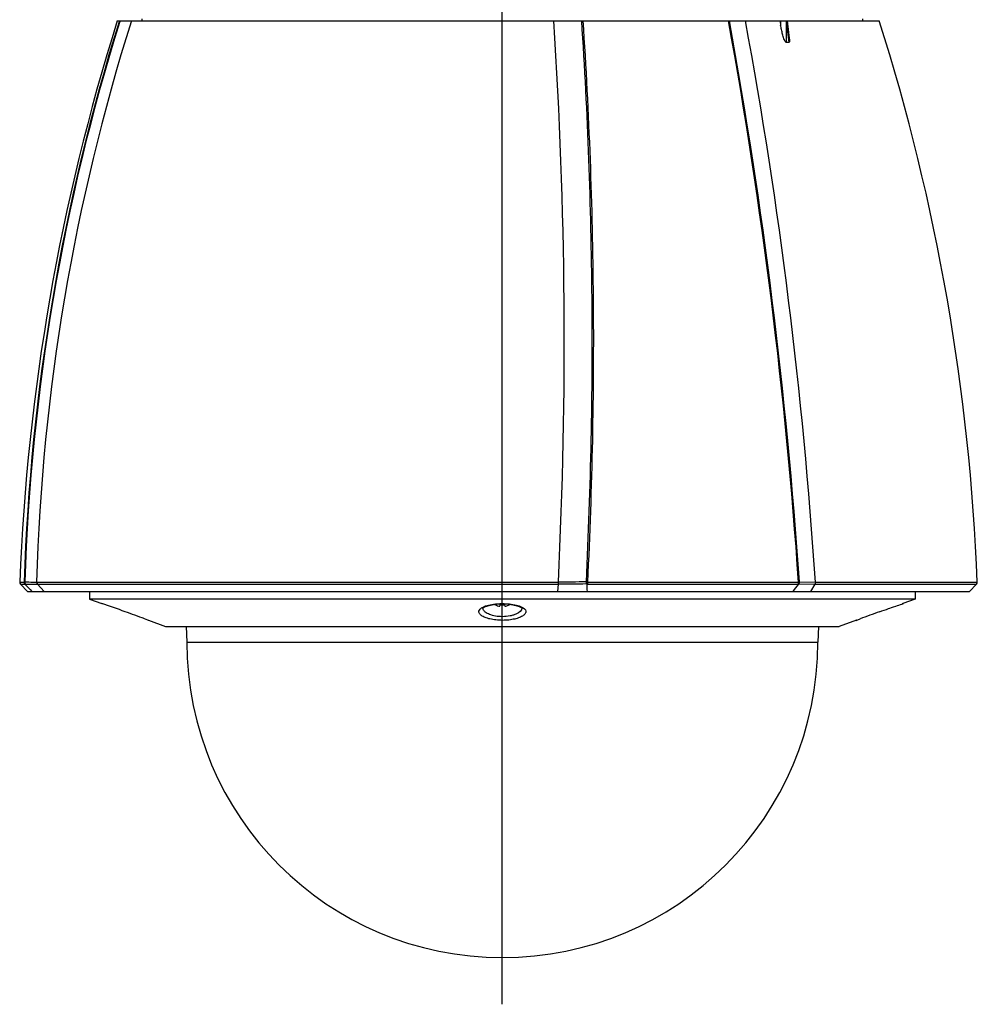
# Model space of a CAD drawing. Extents: x 0 to 1680, y 0 to 1188.
# Drawn here: x 235 to 481, y 373 to 626 of the extents above; entities that cross this region are included whole.
import ezdxf

# ---------------------------------------------------------------- set-up
doc = ezdxf.new("R2010")
doc.units = 0
doc.header["$LTSCALE"] = 92.4
doc.layers.add('02_AXIS', color=7, linetype='CONTINUOUS')
doc.layers.add('11_COMPONENT', color=7, linetype='CONTINUOUS')

msp = doc.modelspace()

# ---------------------------------------------------------------- linework, layer by layer
at = {"layer": '02_AXIS', "color": 7}
msp.add_line((359.0313, 373.4879), (359.0313, 954.5816), dxfattribs=at)
at = {"layer": '11_COMPONENT', "color": 7}
for p, q in [((260.2547, 625.9879), (455.8592, 625.9879)), ((260.8716, 625.8007), (260.9178, 625.948)), ((260.9178, 625.948), (260.9303, 625.9879)), ((266.6047, 625.9879), (266.6047, 626.4879)), ((417.1387, 625.9477), (417.1313, 625.9879)), ((430.5235, 625.9879), (430.5307, 624.8662)), ((431.9304, 626.0269), (431.9666, 620.394)), ((431.9304, 626.0269), (432.6266, 620.394)), ((432.1918, 625.9889), (432.7407, 621.5465)), ((451.6047, 625.9879), (451.6047, 626.4879)), ((235.1929, 481.8633), (236.3444, 481.8633)), ((237.1798, 479.4879), (235.3879, 481.3505)), ((235.3879, 481.3505), (236.5466, 481.3505)), ((236.5466, 481.3505), (236.5902, 481.3139)), ((236.6205, 481.2815), (236.5902, 481.3139)), ((239.5289, 481.864), (373.4683, 481.864)), ((239.7232, 481.3512), (241.4809, 479.4881)), ((239.7232, 481.3512), (373.4299, 481.3512)), ((373.4299, 481.3512), (373.219, 479.4881)), ((380.9117, 481.3505), (435.0129, 481.3505)), ((381.0126, 481.8633), (435.0788, 481.8633)), ((435.1761, 481.3911), (439.3436, 481.3508)), ((435.3525, 481.9142), (439.4603, 481.8637)), ((439.3436, 481.3508), (438.1624, 479.4879)), ((439.3436, 481.3508), (480.8211, 481.3508)), ((439.4603, 481.8637), (481.0161, 481.8637)), ((479.0293, 479.4879), (480.8212, 481.3508)), ((237.1799, 479.4879), (479.0288, 479.4879)), ((253.1047, 479.4879), (253.1047, 477.4879)), ((465.1047, 479.4879), (465.1047, 477.4879)), ((253.1047, 477.4879), (256.2683, 476.3551)), ((465.1047, 477.4879), (253.1047, 477.4879)), ((256.4574, 476.2913), (256.2676, 476.3554)), ((357.3363, 476.0165), (357.3645, 476.0446)), ((358.4785, 475.7237), (358.5694, 476.0436)), ((359.646, 476.0442), (359.7342, 475.7245)), ((360.849, 476.0466), (360.8769, 476.0186)), ((461.9418, 476.3554), (461.7496, 476.2905)), ((465.1047, 477.4879), (461.9411, 476.3551)), ((267.2787, 472.4342), (268.2276, 472.074)), ((268.2675, 472.0587), (268.1603, 472.0997)), ((268.225, 472.0739), (272.6547, 470.4879)), ((268.2276, 472.074), (268.2675, 472.0587)), ((272.6547, 470.4879), (445.5547, 470.4879)), ((277.965, 470.4879), (278.1047, 466.4879)), ((440.2444, 470.4879), (440.1047, 466.4879)), ((449.9844, 472.0739), (445.5547, 470.4879)), ((449.9419, 472.0587), (450.9232, 472.4313)), ((449.9818, 472.074), (449.9419, 472.0587)), ((450.049, 472.0996), (449.9818, 472.074)), ((278.1047, 466.4879), (440.1047, 466.4879))]:
    msp.add_line(p, q, dxfattribs=at)
for points in [[(380.844, 481.3146), (380.8427, 481.3036), (380.8423, 481.2925), (380.8425, 481.2814)], [(435.0178, 481.2814), (435.0262, 481.2926), (435.0339, 481.3038), (435.0409, 481.3149)], [(354.0914, 475.1404), (354.0953, 475.1467), (354.2819, 475.3209), (354.8039, 475.6065), (355.6797, 475.9023), (356.8486, 476.138), (358.1926, 476.2719), (359.1047, 476.2968)], [(359.1047, 476.2968), (359.9799, 476.2739), (361.3328, 476.1421), (362.5123, 475.9069), (363.3973, 475.61), (363.9252, 475.3226), (364.0015, 475.2634)]]:
    msp.add_lwpolyline(points, dxfattribs=at)
for centre, radius, start, end in [((786.7673, 460.1914), 552, 162.521021, 177.74995), ((774.8108, 464.7133), 538.7305, 162.580814, 178.172133), ((774.4838, 464.8087), 538.2526, 162.59638, 178.178951), ((768.9435, 466.5819), 529.6351, 162.483934, 178.346553), ((-888.2453, 543.7692), 1263.2314, 357.1910734, 3.7317926), ((-855.3213, 393.8716), 1293.4503, 3.9023126, 10.3362139), ((-853.6963, 394.1196), 1292.0351, 3.8962854, 10.3382916), ((-799.4899, 400.655), 1241.6089, 3.7501677, 10.456247), ((-68.5568, 460.1943), 550, 2.257972, 17.544283), ((432.2966, 610.8226), 9.5771, 88.025243, 91.974757), ((235.8924, 481.8358), 0.7, 177.74995, 223.890457), ((249.1207, 478.0705), 13.3274, 163.313688, 163.465493), ((250.6372, 477.6772), 14.4726, 165.134203, 165.579275), ((392.4835, -2294.4274), 2775.8435, 90.2443668, 90.3932855), ((392.0635, -1646.4816), 2128.4265, 90.3092337, 90.5005766), ((380.1672, 468.1951), 13.725, 86.740099, 88.292847), ((369.2346, 460.5322), 23.7754, 60.775657, 61.320952), ((272.3343, 475.3316), 108.6712, 2.191866, 3.138509), ((371.9439, 498.1538), 19.0465, 297.857909, 298.088501), ((376.8186, 482.8587), 4.3105, 342.891028, 346.648563), ((369.7062, 460.6891), 24.0038, 61.899293, 62.074652), ((655.1395, 311.7799), 277.8207, 142.402463, 142.867855), ((434.5857, 481.9942), 0.7726, 303.573661, 309.759911), ((439.1719, 484.5814), 5.2664, 217.842282, 218.335411), ((446.1264, 465.426), 19.3596, 124.445898, 125.015899), ((445.6987, 466.2109), 18.9151, 123.968202, 124.15604), ((480.3167, 481.8361), 0.7, 316.11333, 2.257978), ((141.9657, 137.1686), 357.9282, 70.360071, 71.376799), ((359.4819, 479.972), 4.5, 237.958366, 241.491361), ((359.1047, 481.0541), 5.039, 263.901648, 276.166081), ((358.8818, 479.8753), 4.3044, 285.364936, 297.194441), ((358.7275, 479.972), 4.5, 298.56377, 302.05996), ((362.1848, 471.7101), 4.2022, 62.477797, 63.293213), ((159.9465, 187.8398), 304.1614, 69.336467, 70.341922), ((555.6622, 194.9236), 296.6156, 109.645304, 110.677878), ((359.1047, 466.4879), 81, 180, 360)]:
    msp.add_arc(centre, radius, start, end, dxfattribs=at)
for points, knots in [([(379.3707, 625.9879), (380.9654, 602.282), (382.7181, 554.2367), (381.7463, 506.1723), (380.5762, 481.9139)], [0, 0, 0, 0, 0.49451478, 1, 1, 1, 1]), ([(379.7486, 625.9879), (381.3414, 602.279), (383.0917, 554.2284), (382.1184, 506.1587), (380.9477, 481.8978)], [0, 0, 0, 0, 0.49451829, 1, 1, 1, 1]), ([(431.9666, 620.394), (431.8819, 620.3911), (431.7398, 620.5674), (431.564, 620.8901), (431.3749, 621.3736), (431.191, 621.9491), (430.9757, 622.7251), (430.7491, 623.6955), (430.5985, 624.4766), (430.5307, 624.8662)], [0, 0, 0, 0, 0.05337281, 0.11663896, 0.24476452, 0.37240797, 0.49930884, 0.75099478, 1, 1, 1, 1]), ([(432.7409, 621.5452), (432.7677, 621.3281), (432.7895, 620.9909), (432.7946, 620.63), (432.705, 620.3913), (432.6266, 620.394)], [0, 0, 0, 0, 0.54722096, 0.803706, 1, 1, 1, 1]), ([(236.3545, 481.8972), (236.3607, 481.8997), (236.4099, 481.9098), (236.4599, 481.9114), (236.503, 481.9133)], [0, 0, 0, 0, 0.13365655, 1, 1, 1, 1]), ([(236.3545, 481.8972), (236.3597, 481.7506), (236.4534, 481.5493), (236.6054, 481.4199), (236.649, 481.3903)], [0, 0, 0, 0, 0.73566736, 1, 1, 1, 1]), ([(236.503, 481.9133), (236.8514, 481.9106), (237.8601, 481.9011), (238.8692, 481.8933), (239.5289, 481.8637)], [0, 0, 0, 0, 0.34533777, 1, 1, 1, 1]), ([(236.5122, 481.4021), (236.5173, 481.393), (236.528, 481.3753), (236.5402, 481.3586), (236.5466, 481.3505)], [0, 0, 0, 0, 0.50506071, 1, 1, 1, 1]), ([(236.649, 481.3903), (237.0029, 481.3881), (238.0277, 481.3809), (239.0528, 481.3744), (239.7232, 481.3507)], [0, 0, 0, 0, 0.3453937, 1, 1, 1, 1]), ([(373.4686, 481.864), (373.4677, 481.8172), (373.4618, 481.6458), (373.4487, 481.4742), (373.4298, 481.351)], [0, 0, 0, 0, 0.27308633, 1, 1, 1, 1]), ([(380.5761, 481.9139), (380.5753, 481.8664), (380.5785, 481.6905), (380.6028, 481.5127), (380.6445, 481.3909)], [0, 0, 0, 0, 0.26960952, 1, 1, 1, 1]), ([(380.9477, 481.8978), (380.9223, 481.8501), (380.8302, 481.6762), (380.7318, 481.5041), (380.6445, 481.3909)], [0, 0, 0, 0, 0.2744422, 1, 1, 1, 1]), ([(435.1302, 481.8981), (435.1536, 481.8997), (435.2277, 481.9051), (435.3018, 481.9103), (435.3525, 481.9142)], [0, 0, 0, 0, 0.31608068, 1, 1, 1, 1]), ([(435.1302, 481.8981), (435.1512, 481.852), (435.2086, 481.6918), (435.2255, 481.5019), (435.1761, 481.3911)], [0, 0, 0, 0, 0.29457939, 1, 1, 1, 1]), ([(439.4602, 481.8637), (439.4624, 481.8169), (439.4591, 481.6405), (439.4108, 481.4619), (439.3436, 481.3508)], [0, 0, 0, 0, 0.265005, 1, 1, 1, 1]), ([(359.1047, 472.0587), (358.5477, 472.0588), (357.4747, 472.1145), (355.9778, 472.3583), (354.7263, 472.7325), (353.888, 473.1496), (353.4229, 473.5373), (353.1997, 473.8199), (353.0809, 474.116), (353.0776, 474.5356), (353.4361, 475.0695), (353.8747, 475.3326), (354.1375, 475.4648)], [0, 0, 0, 0, 0.19766675, 0.38048385, 0.53687387, 0.66014893, 0.70917713, 0.75070993, 0.78669554, 0.82038766, 0.89561553, 1, 1, 1, 1]), ([(354.1375, 475.4648), (354.5701, 475.6822), (355.6153, 476.0219), (356.6918, 476.1975), (357.293, 476.2615)], [0, 0, 0, 0, 0.44470893, 1, 1, 1, 1]), ([(357.293, 476.2615), (357.4404, 476.2772), (358.0428, 476.3325), (358.6481, 476.3554), (359.1047, 476.3554)], [0, 0, 0, 0, 0.24504232, 1, 1, 1, 1]), ([(357.3645, 476.0446), (357.4302, 476.011), (357.6968, 475.8832), (357.9764, 475.7822), (358.1904, 475.7238)], [0, 0, 0, 0, 0.24961474, 1, 1, 1, 1]), ([(358.1904, 475.7238), (358.225, 475.7143), (358.2899, 475.6999), (358.3679, 475.6911), (358.4204, 475.6937), (358.4525, 475.6993), (358.4752, 475.7121), (358.4785, 475.7237)], [0, 0, 0, 0, 0.35942959, 0.66349648, 0.78363121, 0.87892522, 1, 1, 1, 1]), ([(359.1047, 476.3554), (359.2582, 476.3554), (359.8643, 476.3475), (360.47, 476.3091), (360.9199, 476.2611)], [0, 0, 0, 0, 0.25334292, 1, 1, 1, 1]), ([(364.1266, 475.4368), (364.5536, 475.2142), (365.1483, 474.7894), (365.1231, 474.0909), (364.9962, 473.7987), (364.768, 473.5191), (364.2981, 473.136), (363.4594, 472.7238), (362.2117, 472.3543), (360.7233, 472.1137), (359.6576, 472.0588), (359.1047, 472.0587)], [0, 0, 0, 0, 0.1728967, 0.20677678, 0.24325588, 0.28545453, 0.33521584, 0.45993694, 0.61758574, 0.80144375, 1, 1, 1, 1]), ([(364.1047, 475.2148), (364.1043, 474.5293), (363.0813, 473.8064), (361.9463, 473.3881), (360.7367, 473.0832), (359.7703, 473.0003), (359.1047, 473.0002)], [0, 0, 0, 0, 0.35722367, 0.49645677, 0.65315619, 1, 1, 1, 1]), ([(359.7342, 475.7245), (359.7374, 475.7128), (359.7601, 475.7), (359.7922, 475.6944), (359.8446, 475.6918), (359.9227, 475.7006), (359.9876, 475.7152), (360.0223, 475.7247)], [0, 0, 0, 0, 0.12072293, 0.2158597, 0.33591484, 0.64006406, 1, 1, 1, 1]), ([(360.9199, 476.2611), (361.5208, 476.1971), (362.5967, 476.0213), (363.6412, 475.6815), (364.0734, 475.464)], [0, 0, 0, 0, 0.55532407, 1, 1, 1, 1]), ([(455.9412, 474.2738), (456.6873, 474.5404), (458.2881, 475.1017), (459.4762, 475.5232), (462.5495, 476.5555), (461.9418, 476.3554)], [0, 0, 0, 0, 0.37422861, 0.69779428, 1, 1, 1, 1]), ([(359.1047, 473.0002), (358.5053, 473.0002), (357.3771, 473.0901), (355.8795, 473.4827), (354.7716, 474.0434), (354.2696, 474.5977), (354.1672, 474.8757)], [0, 0, 0, 0, 0.32691012, 0.61400532, 0.83842884, 1, 1, 1, 1])]:
    msp.add_open_spline(points, degree=3, knots=knots, dxfattribs=at)
for points in [[(430.3346, 625.9879), (430.4003, 625.614), (430.4657, 625.2401), (430.5307, 624.8662)], [(236.395, 481.5956), (236.3616, 481.6801), (236.3439, 481.7725), (236.3444, 481.8633)], [(236.5122, 481.4021), (236.463, 481.4593), (236.4227, 481.5255), (236.395, 481.5956)], [(236.395, 481.5956), (236.4277, 481.5053), (236.4803, 481.4201), (236.5466, 481.3505)], [(236.503, 481.9133), (236.4936, 481.7325), (236.5426, 481.5367), (236.649, 481.3903)], [(236.5902, 481.3139), (236.564, 481.3416), (236.5388, 481.3703), (236.5146, 481.3998)], [(236.6205, 481.2815), (237.172, 480.6832), (237.7239, 480.0853), (238.2763, 479.4879)], [(239.5289, 481.864), (239.5229, 481.6813), (239.5973, 481.4836), (239.7232, 481.3512)], [(380.844, 481.3146), (380.8483, 481.3437), (380.8534, 481.3759), (380.8728, 481.3981)], [(380.8667, 481.4006), (380.8942, 481.4625), (380.9183, 481.5259), (380.9383, 481.5906)], [(380.8667, 481.4006), (380.8811, 481.3834), (380.896, 481.3666), (380.9117, 481.3505)], [(380.9383, 481.5906), (380.933, 481.5103), (380.9251, 481.4299), (380.9117, 481.3505)], [(435.1053, 481.5886), (435.086, 481.5057), (435.0562, 481.4238), (435.0129, 481.3505)], [(435.0409, 481.3149), (435.0563, 481.3402), (435.0768, 481.369), (435.0719, 481.3982)], [(435.1052, 481.5886), (435.1086, 481.6805), (435.0987, 481.7735), (435.0788, 481.8633)], [(435.0798, 481.4003), (435.096, 481.4616), (435.1029, 481.5253), (435.1053, 481.5886)], [(435.3525, 481.9142), (435.3628, 481.7305), (435.2976, 481.5293), (435.1761, 481.3911)], [(354.1672, 474.8757), (354.1332, 474.9679), (354.1116, 475.066), (354.1062, 475.1641)]]:
    msp.add_open_spline(points, degree=3, dxfattribs=at)

doc.saveas('drawing.dxf')
